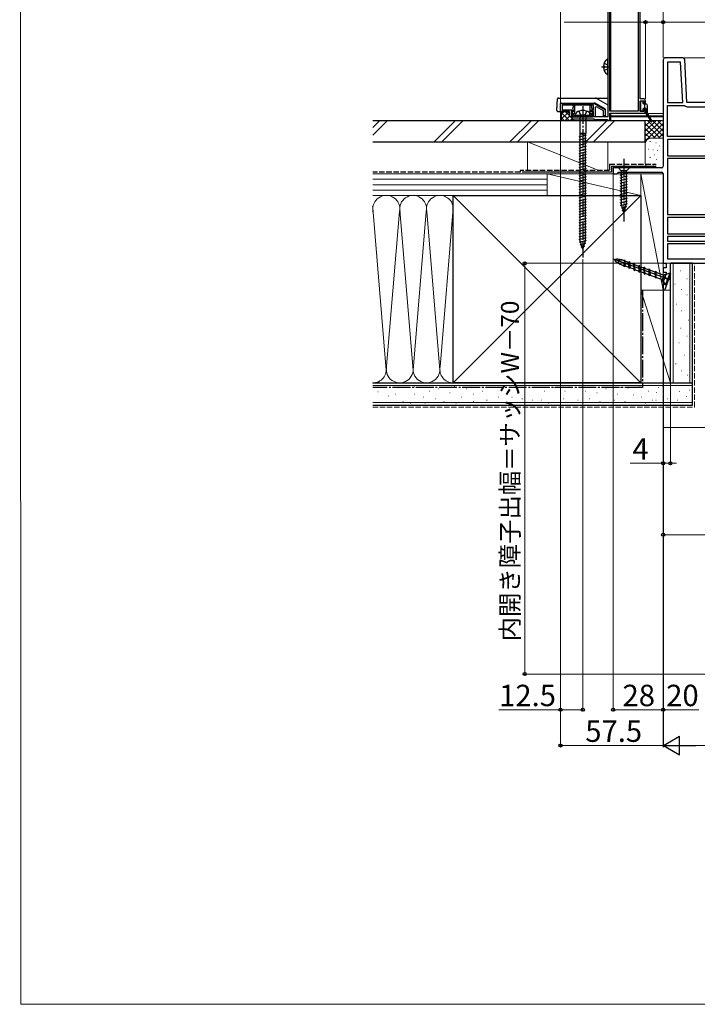
# Model space of a CAD drawing. Extents: x 0 to 1400, y 0 to 2088.
# Drawn here: x 0 to 379, y 0 to 551 of the extents above; entities that cross this region are included whole.
import ezdxf

# ---------------------------------------------------------------- set-up
doc = ezdxf.new("R2010")
doc.units = 0
doc.linetypes.add('YCENTER_1', pattern=[13, 10, -1, 1, -1])
doc.linetypes.add('YHIDDEN_1', pattern=[4, 3, -1])
for name, color, linetype, lineweight in [('YKK_11', 7, 'CONTINUOUS', 30), ('YKK_12', 2, 'CONTINUOUS', 13), ('YKK_13', 4, 'CONTINUOUS', 30), ('YKK_D', 6, 'CONTINUOUS', 13), ('YKK_ZWAK', 7, 'CONTINUOUS', 30), ('YSS_K', 3, 'CONTINUOUS', 13), ('YSS_KE', 3, 'CONTINUOUS', 30)]:
    doc.layers.add(name, color=color, linetype=linetype, lineweight=lineweight)
doc.styles.add('text-b', font='txt')

msp = doc.modelspace()

# ---------------------------------------------------------------- linework, layer by layer
at = {"layer": 'YKK_11', "linetype": 'ByBlock', "lineweight": -2, "ltscale": 0.5}
for p, q in [((329.26, 602), (329.26, 497)), ((330.46, 500.2), (330.46, 586.8)), ((346.26, 586.8), (346.26, 500.2)), ((347.36, 507), (347.36, 586.8)), ((371.31, 530), (361.26, 530)), ((360.26, 529), (360.26, 469.4)), ((369.99, 527.6), (362.66, 527.6)), ((362.66, 527.6), (362.66, 505)), ((371.17, 505), (369.99, 527.6)), ((373.57, 505), (372.31, 529.05)), ((302.76, 504.5), (321.7, 504.5)), ((302.76, 500), (302.76, 504.5)), ((321.26, 503.5), (303.76, 503.5)), ((303.76, 503.5), (303.76, 501)), ((309.99, 503.3), (309.47, 501.38)), ((310.76, 503.3), (309.99, 503.3)), ((310.76, 498.95), (310.76, 503.3)), ((320.04, 503.3), (319.26, 503.3)), ((319.26, 503.3), (319.26, 498.95)), ((320.55, 501.38), (320.04, 503.3)), ((321.26, 501), (321.26, 503.5)), ((321.7, 504.5), (327.76, 501)), ((322.83, 502.69), (322.26, 502.37)), ((322.26, 502.37), (322.26, 497)), ((326.76, 500.42), (322.83, 502.69)), ((349.36, 507), (347.36, 507)), ((347.36, 500), (347.36, 506)), ((347.36, 506), (349.36, 506)), ((349.36, 506), (349.36, 505)), ((349.36, 505), (349.86, 504.5)), ((349.86, 504.5), (350.36, 505)), ((350.36, 505), (350.36, 506)), ((362.66, 505), (371.17, 505)), ((362.66, 486), (362.66, 503.4)), ((362.66, 503.4), (371.95, 503.4)), ((371.95, 503.4), (372.27, 503.28)), ((426.26, 505), (373.57, 505)), ((374.14, 502.6), (395.46, 502.6)), ((307.76, 500), (302.76, 500)), ((303.76, 501), (309.76, 501)), ((307.76, 497), (307.76, 500)), ((308.76, 497), (307.76, 497)), ((309.76, 500), (308.76, 500)), ((308.76, 500), (308.76, 497)), ((309.96, 499.75), (309.26, 499.75)), ((309.26, 499.75), (309.26, 497)), ((329.26, 497), (309.26, 497)), ((309.26, 497), (309.26, 495)), ((309.26, 497), (320.76, 497)), ((309.47, 501.38), (309.71, 501)), ((309.71, 501), (309.96, 500.71)), ((309.76, 501), (309.76, 500)), ((309.96, 500.71), (309.96, 499.75)), ((310.06, 497.8), (310.06, 498.95)), ((310.06, 498.95), (310.76, 498.95)), ((319.96, 497.8), (310.06, 497.8)), ((319.26, 498.95), (319.96, 498.95)), ((319.96, 498.95), (319.96, 497.8)), ((320.06, 500.71), (320.31, 501)), ((320.06, 499.75), (320.06, 500.71)), ((320.76, 499.75), (320.06, 499.75)), ((320.26, 500), (320.26, 501)), ((320.26, 501), (321.26, 501)), ((321.26, 500), (320.26, 500)), ((320.31, 501), (320.55, 501.38)), ((320.76, 497), (320.76, 499.75)), ((321.26, 497), (321.26, 500)), ((322.26, 497), (321.26, 497)), ((326.76, 497.5), (326.76, 500.42)), ((327.76, 497.5), (326.76, 497.5)), ((327.76, 501), (327.76, 497.5)), ((346.26, 500.2), (330.46, 500.2)), ((330.46, 495), (330.46, 499)), ((330.46, 499), (349.36, 499)), ((349.36, 500), (347.36, 500)), ((349.86, 501.5), (349.36, 501)), ((349.36, 501), (349.36, 500)), ((350.36, 501), (349.86, 501.5)), ((350.36, 500), (350.36, 501)), ((309.26, 495), (309.96, 495)), ((309.96, 495), (309.96, 495.8)), ((309.96, 495.8), (321.56, 495.8)), ((321.56, 495.8), (321.56, 495)), ((321.56, 495), (321.96, 495)), ((321.96, 495), (322.26, 495.3)), ((322.26, 495.3), (322.56, 495.6)), ((322.56, 495.6), (328.96, 495.6)), ((328.96, 495.6), (329.26, 495.3)), ((329.26, 495.3), (329.56, 495)), ((329.56, 495), (330.46, 495)), ((395.46, 486), (362.66, 486)), ((408.47, 484.4), (362.66, 484.4)), ((362.66, 484.4), (362.66, 475.2)), ((362.66, 475.2), (410.82, 475.2)), ((411.86, 473.6), (362.66, 473.6)), ((362.66, 473.6), (362.66, 442.3)), ((359.26, 468.4), (332.26, 468.4)), ((332.26, 468.4), (332.26, 465)), ((332.26, 465), (334.16, 465)), ((334.16, 465), (334.66, 465.5)), ((334.66, 465.5), (335.16, 466)), ((335.16, 466), (359.26, 466)), ((360.26, 465), (360.26, 415)), ((362.66, 442.3), (411.86, 442.3)), ((411.86, 440.7), (362.66, 440.7)), ((362.66, 440.7), (362.66, 431.5)), ((362.66, 431.5), (406.57, 431.5)), ((405.86, 429.9), (362.66, 429.9)), ((362.66, 429.9), (362.66, 427.4)), ((362.66, 427.4), (405.86, 427.4)), ((405.86, 425.8), (362.66, 425.8)), ((362.66, 425.8), (362.66, 417.4)), ((360.26, 415), (361.86, 415)), ((361.86, 415), (361.86, 412.4)), ((362.66, 417.4), (405.86, 417.4)), ((364.26, 408.65), (364.26, 415)), ((364.26, 415), (414.32, 415)), ((361.86, 412.4), (360.26, 412.4)), ((360.26, 412.4), (360.26, 410)), ((360.26, 410), (361.86, 410)), ((361.86, 409.08), (360.26, 404.68)), ((361.09, 399.94), (364.26, 408.65)), ((361.86, 410), (361.86, 409.08)), ((360.26, 404.68), (360.26, 400.09)), ((360.26, 400.09), (361.09, 399.94))]:
    msp.add_line(p, q, dxfattribs=at)
for centre, radius, start, end in [((361.26, 529), 1, 90, 180), ((371.31, 529), 1, 3, 90), ((349.36, 506), 1, 0, 90), ((374.14, 505.5), 2.9, 229.8808, 270), ((349.36, 500), 1, 270, 360), ((359.26, 469.4), 1, 270, 360), ((359.26, 465), 1, 0, 90)]:
    msp.add_arc(centre, radius, start, end, dxfattribs=at)
at = {"layer": 'YKK_12'}
for p, q in [((330.96, 586.5), (330.96, 500.2)), ((371.31, 530), (698.83, 530)), ((371.31, 530), (698.83, 530)), ((330.96, 499), (330.96, 495)), ((360.26, 498.8), (330.96, 498.8)), ((360.26, 497.5), (330.96, 497.5)), ((360.26, 497), (330.96, 497)), ((330.96, 495), (360.26, 495))]:
    msp.add_line(p, q, dxfattribs=at)
at = {"layer": 'YKK_13', "linetype": 'YCENTER_1'}
for p, q in [((325.76, 525), (330.31, 525)), ((315.26, 503.05), (315.26, 418.28)), ((338.26, 473.4), (338.26, 438.4))]:
    msp.add_line(p, q, dxfattribs=at)
at = {"layer": 'YKK_13'}
for p, q in [((326.78, 525.42), (327.66, 525.42)), ((326.78, 524.57), (327.66, 524.57)), ((327.66, 524.57), (327.66, 525.42)), ((329.26, 521.02), (329.26, 528.97)), ((301.63, 507.5), (329.26, 507.5)), ((322.68, 507.43), (329.19, 503.68)), ((300.79, 500.52), (301.13, 507.02)), ((302.56, 504.2), (302.56, 500)), ((303.06, 504.7), (321.68, 504.7)), ((309.26, 504.5), (320.27, 504.5)), ((320.27, 504.5), (320.27, 504.7)), ((327.71, 501.29), (321.93, 504.63)), ((347.61, 505.4), (347.61, 500.6)), ((348.81, 505.7), (347.91, 505.7)), ((349.11, 504.5), (349.11, 505.4)), ((349.41, 504.2), (350.51, 504.2)), ((349.41, 501.8), (350.41, 501.8)), ((349.87, 501.8), (349.91, 501.84)), ((349.91, 501.8), (349.91, 504.2)), ((351.51, 498.88), (351.51, 503.2)), ((301.29, 500), (307.76, 500)), ((311.26, 497.8), (311.35, 498.7)), ((319.26, 497.8), (311.26, 497.8)), ((314.14, 498.17), (313.01, 500.11)), ((313.59, 497.3), (313.59, 487.75)), ((315.26, 497.67), (314.14, 498.17)), ((316.39, 498.17), (315.26, 497.67)), ((317.51, 500.11), (316.39, 498.17)), ((316.94, 497.3), (316.94, 487.75)), ((319.26, 497.8), (319.18, 498.7)), ((327.96, 497), (327.96, 500.86)), ((347.91, 500.3), (348.81, 500.3)), ((349.11, 500.6), (349.11, 501.5)), ((350.71, 498.59), (350.71, 501.5)), ((350.76, 498.42), (353.45, 494.31)), ((351.55, 498.73), (353.88, 494.57)), ((313.16, 485.75), (317.36, 486.88)), ((313.16, 484.2), (317.36, 485.32)), ((313.59, 487.75), (313.76, 487.53)), ((316.94, 487.75), (313.59, 487.75)), ((313.76, 427.6), (313.76, 487.53)), ((313.76, 487.53), (316.76, 487.53)), ((316.94, 487.75), (316.76, 487.53)), ((316.76, 427.6), (316.76, 487.53)), ((313.16, 482.65), (317.36, 483.77)), ((313.16, 481.09), (317.36, 482.22)), ((313.16, 479.54), (317.36, 480.67)), ((313.16, 477.99), (317.36, 479.11)), ((313.16, 476.43), (317.36, 477.56)), ((313.16, 474.88), (317.36, 476.01)), ((313.16, 473.33), (317.36, 474.45)), ((313.16, 471.78), (317.36, 472.9)), ((313.16, 470.22), (317.36, 471.35)), ((313.16, 468.67), (317.36, 469.79)), ((313.16, 467.12), (317.36, 468.24)), ((313.16, 465.56), (317.36, 466.69)), ((313.16, 464.01), (317.36, 465.14)), ((313.16, 462.46), (317.36, 463.58)), ((341.36, 468.4), (335.16, 468.4)), ((335.16, 468.4), (336.71, 466.85)), ((336.16, 464.42), (340.36, 465.55)), ((336.16, 462.87), (340.36, 463.99)), ((336.71, 466.85), (336.71, 448.31)), ((339.81, 466.85), (336.71, 466.85)), ((341.36, 468.4), (339.81, 466.85)), ((339.81, 448.31), (339.81, 466.85)), ((313.16, 460.9), (317.36, 462.03)), ((313.16, 459.35), (317.36, 460.48)), ((313.16, 457.8), (317.36, 458.92)), ((336.16, 461.32), (340.36, 462.44)), ((336.16, 459.76), (340.36, 460.89)), ((336.16, 458.21), (340.36, 459.34)), ((336.16, 456.66), (340.36, 457.78)), ((313.16, 456.25), (317.36, 457.37)), ((313.16, 454.69), (317.36, 455.82)), ((313.16, 453.14), (317.36, 454.27)), ((313.16, 451.59), (317.36, 452.71)), ((336.16, 455.1), (340.36, 456.23)), ((336.16, 453.55), (340.36, 454.68)), ((336.16, 452), (340.36, 453.12)), ((313.16, 450.03), (317.36, 451.16)), ((313.16, 448.48), (317.36, 449.61)), ((313.16, 446.93), (317.36, 448.05)), ((336.16, 450.45), (340.36, 451.57)), ((336.16, 448.89), (340.36, 450.02)), ((336.42, 447.41), (340.36, 448.47)), ((338.26, 443.4), (336.71, 448.31)), ((336.87, 445.98), (339.91, 446.79)), ((338.26, 443.4), (339.81, 448.31)), ((313.16, 445.38), (317.36, 446.5)), ((313.16, 443.82), (317.36, 444.95)), ((313.16, 442.27), (317.36, 443.4)), ((313.16, 440.72), (317.36, 441.84)), ((337.33, 444.55), (339.37, 445.1)), ((313.16, 439.16), (317.36, 440.29)), ((313.16, 437.61), (317.36, 438.74)), ((313.16, 436.06), (317.36, 437.18)), ((313.16, 434.51), (317.36, 435.63)), ((313.16, 432.95), (317.36, 434.08)), ((313.16, 431.4), (317.36, 432.52)), ((313.16, 429.85), (317.36, 430.97)), ((313.16, 428.29), (317.36, 429.42)), ((313.42, 426.81), (317.36, 427.87)), ((315.26, 422.8), (313.76, 427.6)), ((313.87, 425.38), (316.91, 426.19)), ((315.26, 422.8), (316.76, 427.6)), ((314.33, 423.95), (316.37, 424.5))]:
    msp.add_line(p, q, dxfattribs=at)
at = {"layer": 'YKK_13', "linetype": 'YHIDDEN_1'}
for p, q in [((327.19, 527.07), (329.05, 526.14)), ((327.19, 522.92), (329.05, 523.85)), ((329.05, 526.14), (329.26, 525.75)), ((329.05, 523.85), (329.26, 524.25))]:
    msp.add_line(p, q, dxfattribs=at)
at = {"layer": 'YKK_13', "linetype": 'ByBlock', "lineweight": -2}
for p, q in [((364.16, 405.65), (332.39, 417.21)), ((337.47, 413.98), (338.44, 413.63)), ((338.36, 416.42), (338.52, 416.36)), ((338.39, 413), (338.56, 416.99)), ((338.56, 416.99), (338.92, 413.45)), ((338.6, 416.33), (340.85, 415.52)), ((340.85, 415.52), (341.38, 415.96)), ((341.21, 411.98), (340.85, 415.52)), ((341.21, 411.98), (341.38, 415.96)), ((341.38, 415.96), (341.74, 412.42)), ((341.42, 415.31), (343.67, 414.49)), ((344.2, 414.93), (343.67, 414.49)), ((343.67, 414.49), (344.03, 410.95)), ((344.03, 410.95), (344.2, 414.93)), ((344.56, 411.4), (344.2, 414.93)), ((344.24, 414.28), (346.49, 413.46)), ((347.02, 413.91), (346.49, 413.46)), ((346.85, 409.93), (347.02, 413.91)), ((347.38, 410.37), (347.02, 413.91)), ((338.92, 413.45), (338.39, 413)), ((341.17, 412.63), (338.92, 413.45)), ((341.74, 412.42), (341.21, 411.98)), ((343.99, 411.6), (341.74, 412.42)), ((344.03, 410.95), (344.56, 411.4)), ((344.56, 411.4), (346.81, 410.58)), ((346.49, 413.46), (346.85, 409.93)), ((346.85, 409.93), (347.38, 410.37)), ((347.06, 413.26), (349.31, 412.44)), ((347.38, 410.37), (349.63, 409.55)), ((349.84, 412.88), (349.31, 412.44)), ((349.31, 412.44), (349.67, 408.9)), ((349.84, 412.88), (349.67, 408.9)), ((349.67, 408.9), (350.2, 409.35)), ((350.2, 409.35), (349.84, 412.88)), ((349.88, 412.23), (352.13, 411.41)), ((352.45, 408.53), (350.2, 409.35)), ((351.4, 408.91), (359.74, 405.87)), ((351.49, 411.64), (360.27, 408.45)), ((352.13, 411.41), (352.66, 411.86)), ((352.13, 411.41), (352.49, 407.87)), ((352.49, 407.87), (352.66, 411.86)), ((353.02, 408.32), (352.49, 407.87)), ((352.66, 411.86), (353.02, 408.32)), ((355.7, 410.11), (356.23, 410.56)), ((356.06, 406.57), (355.7, 410.11)), ((356.23, 410.56), (356.06, 406.57)), ((360.63, 408.32), (359.67, 405.69)), ((360.03, 408.53), (363.92, 409.46)), ((360.27, 408.45), (360.56, 408.13)), ((363.92, 409.46), (360.63, 408.32)), ((363.92, 409.46), (361.52, 402.88)), ((362.09, 402.68), (364.48, 409.26)), ((364.48, 409.26), (363.92, 409.46)), ((361.52, 402.88), (359.15, 406.09)), ((359.67, 405.69), (361.52, 402.88)), ((360.28, 407.35), (362.72, 406.17)), ((362.72, 406.17), (360.36, 407.56)), ((361.52, 402.88), (362.09, 402.68))]:
    msp.add_line(p, q, dxfattribs=at)
at = {"layer": 'YKK_13'}
for centre, radius, start, end in [((332.06, 525), 5.3, 127.7141, 175.4006), ((332.06, 525), 5.3, 184.5994, 232.2859), ((328.99, 528.97), 0.274, 0, 127.7141), ((328.99, 521.02), 0.274, 232.2859, 0), ((301.63, 507), 0.5, 90.0034, 177.0034), ((322.43, 507), 0.5, 60.0034, 90.0034), ((303.06, 504.2), 0.5, 90.0034, 180.0034), ((321.68, 504.2), 0.5, 60.0034, 90.0034), ((328.94, 503.24), 0.5, 49.0781, 60.0034), ((347.91, 505.4), 0.3, 90, 180), ((348.81, 505.4), 0.3, 0, 90), ((349.41, 504.5), 0.3, 180, 270), ((349.41, 501.5), 0.3, 90, 180), ((350.41, 501.5), 0.3, 0, 90), ((350.51, 503.2), 1, 0, 90), ((301.29, 500.5), 0.5, 177.0034, 270.0034), ((312.49, 498.53), 1.16, 132.1589, 171.4716), ((315.26, 494.55), 6, 53.7246, 126.2754), ((313.09, 497.3), 0.5, 0, 90), ((317.44, 497.3), 0.5, 90, 180), ((318.04, 498.53), 1.16, 8.5284, 47.8411), ((327.46, 500.86), 0.5, 0.0034, 60.0034), ((347.91, 500.6), 0.3, 180, 270), ((348.81, 500.6), 0.3, 270, 0), ((351.01, 498.59), 0.3, 180, 213.2094), ((351.81, 498.88), 0.3, 180, 209.2543), ((353.66, 494.45), 0.25, 213.2094, 28.5241)]:
    msp.add_arc(centre, radius, start, end, dxfattribs=at)
at = {"layer": 'YKK_13', "linetype": 'ByBlock', "lineweight": -2}
for major_axis, ratio in [((-4.7, 1.71), 0.26), ((-2.82, 1.03), 0.433333)]:
    msp.add_ellipse((337.91, 415.2), major_axis=major_axis, ratio=ratio, start_param=4.712389, end_param=7.853982, dxfattribs=at)
at = {"layer": 'YKK_D'}
for p, q in [((302.76, 505), (302.77, 690.75)), ((360.26, 530), (360.26, 571)), ((304.84, 550.01), (350.36, 550.01)), ((350.36, 507), (350.36, 551.01)), ((360.26, 550.01), (350.36, 550.01)), ((360.26, 530), (360.26, 551.01)), ((360.26, 530), (360.26, 551)), ((360.26, 550), (1040.34, 550)), ((302.76, 499.46), (302.76, 143.96)), ((302.76, 499.46), (302.76, 163.96)), ((332.26, 465.66), (332.26, 163.96)), ((363.76, 414.96), (281.76, 414.96)), ((282.76, 414.96), (282.76, 184.96)), ((315.26, 417.28), (315.26, 163.96)), ((364.26, 410.58), (364.26, 302)), ((360.26, 400.5), (360.26, 302)), ((360.26, 399.5), (360.26, 143.96)), ((360.26, 399.5), (360.26, 262)), ((360.26, 398.96), (360.26, 163.96)), ((360.34, 399.5), (360.34, 143.96)), ((360.26, 391.96), (360.26, 163.96)), ((360.26, 303), (341.7, 303)), ((364.26, 303), (360.26, 303)), ((364.26, 303), (367.76, 303)), ((360.26, 263), (474.76, 263)), ((386.76, 184.96), (281.76, 184.96)), ((302.76, 164.96), (268.26, 164.96)), ((315.26, 164.96), (302.76, 164.96)), ((360.26, 164.96), (332.26, 164.96)), ((360.26, 164.96), (380.26, 164.96)), ((302.76, 144.96), (360.26, 144.96)), ((1029.84, 144.96), (370.84, 144.96))]:
    msp.add_line(p, q, dxfattribs=at)
at = {"layer": 'YKK_D', "lineweight": -2}
for p, q in [((360.34, 144.96), (369.43, 150.21)), ((369.43, 139.71), (369.43, 150.21)), ((360.34, 144.96), (369.43, 139.71)), ((360.34, 144.96), (378.53, 144.96))]:
    msp.add_line(p, q, dxfattribs=at)
at = {"layer": 'YKK_D', "linetype": 'ByBlock', "lineweight": -2}
for centre in [(350.36, 550.01), (360.26, 550.01), (360.26, 550), (282.76, 414.96), (360.26, 303), (364.26, 303), (360.26, 263), (282.76, 184.96), (302.76, 164.96), (315.26, 164.96), (332.26, 164.96), (360.26, 164.96), (302.76, 144.96)]:
    msp.add_circle(centre, 0.875, dxfattribs=at)
at = {"layer": 'YKK_ZWAK', "lineweight": 20}
for p, q in [((0, 2040), (0.66, 0)), ((0.66, 0), (1400, 0))]:
    msp.add_line(p, q, dxfattribs=at)
at = {"layer": 'YSS_K'}
for p, q in [((303.26, 500), (303.41, 499.85)), ((303.26, 500), (303.41, 499.85)), ((303.26, 500), (303.41, 499.85)), ((303.41, 498.63), (304.78, 500)), ((303.41, 498.63), (304.78, 500)), ((303.41, 498.63), (304.78, 500)), ((303.41, 495.81), (307.58, 499.97)), ((303.41, 495.15), (303.41, 499.85)), ((303.41, 495.15), (303.41, 499.85)), ((303.41, 495.15), (303.41, 499.85)), ((303.41, 495.81), (307.39, 499.78)), ((303.41, 495.81), (307.39, 499.78)), ((307.61, 495), (303.41, 499.19)), ((307.61, 495), (303.41, 499.19)), ((307.61, 495), (303.41, 499.19)), ((304.78, 495), (303.41, 496.36)), ((304.78, 495), (303.41, 496.36)), ((304.78, 495), (303.41, 496.36)), ((307.76, 497.67), (305.44, 500)), ((307.76, 497.67), (305.44, 500)), ((307.76, 497.67), (305.44, 500)), ((305.44, 495), (307.76, 497.33)), ((305.44, 495), (307.76, 497.33)), ((305.44, 495), (307.76, 497.33)), ((309.26, 496.17), (308.44, 497)), ((197.61, 486.73), (205.87, 495)), ((197.61, 490.97), (201.63, 495)), ((197.61, 486.73), (205.87, 495)), ((197.61, 490.97), (201.63, 495)), ((232.06, 483), (244.06, 495)), ((232.06, 483), (244.06, 495)), ((236.3, 483), (248.3, 495)), ((236.3, 483), (248.3, 495)), ((274.48, 483), (286.48, 495)), ((274.48, 483), (286.48, 495)), ((278.73, 483), (290.73, 495)), ((278.73, 483), (290.73, 495)), ((360.26, 495), (289.26, 495)), ((360.26, 495), (289.26, 495)), ((360.26, 495), (289.26, 495)), ((303.26, 495), (303.41, 495.15)), ((303.26, 495), (303.41, 495.15)), ((303.26, 495), (303.41, 495.15)), ((308.26, 495), (309.26, 496)), ((316.91, 483), (328.91, 495)), ((316.91, 483), (328.91, 495)), ((321.15, 483), (333.15, 495)), ((321.15, 483), (333.15, 495)), ((350.26, 495), (360.26, 495)), ((350.26, 482), (350.26, 495)), ((359.12, 495), (350.26, 486.14)), ((356.29, 495), (350.26, 488.97)), ((353.46, 495), (350.26, 491.8)), ((350.64, 495), (350.26, 494.63)), ((350.26, 495), (360.26, 495)), ((350.26, 482), (350.26, 495)), ((359.12, 495), (350.26, 486.14)), ((356.29, 495), (350.26, 488.97)), ((353.46, 495), (350.26, 491.8)), ((350.64, 495), (350.26, 494.63)), ((360.26, 493.31), (350.26, 483.31)), ((358.58, 485), (350.26, 493.31)), ((360.26, 493.31), (350.26, 483.31)), ((358.58, 485), (350.26, 493.31)), ((360.26, 486.14), (351.41, 495)), ((360.26, 486.14), (351.41, 495)), ((360.26, 488.97), (354.23, 495)), ((360.26, 488.97), (354.23, 495)), ((360.26, 491.8), (357.06, 495)), ((360.26, 491.8), (357.06, 495)), ((360.26, 494.63), (359.89, 495)), ((360.26, 494.63), (359.89, 495)), ((355.75, 485), (350.26, 490.49)), ((355.75, 485), (350.26, 490.49)), ((352.94, 484.98), (350.26, 487.66)), ((352.94, 484.98), (350.26, 487.66)), ((360.26, 490.49), (354.78, 485)), ((360.26, 490.49), (354.78, 485)), ((360.26, 487.66), (357.59, 484.98)), ((360.26, 487.66), (357.59, 484.98)), ((324.26, 467), (284.26, 483)), ((284.26, 483), (284.26, 467)), ((329.26, 483), (284.26, 483)), ((324.26, 467), (284.26, 483)), ((284.26, 483), (284.26, 467)), ((329.26, 483), (284.26, 483)), ((329.26, 483), (329.26, 467)), ((329.26, 483), (329.26, 467)), ((351.06, 484.03), (350.26, 484.83)), ((351.06, 484.03), (350.26, 484.83)), ((350.26, 470.9), (350.26, 482)), ((350.26, 470.9), (350.26, 482)), ((353.07, 483.17), (352.87, 483.17)), ((353.07, 483.17), (352.87, 483.17)), ((353.26, 485), (360.26, 485)), ((353.26, 485), (360.26, 485)), ((356.41, 482.5), (356.21, 482.5)), ((356.41, 482.5), (356.21, 482.5)), ((358.26, 480.67), (358.06, 480.67)), ((358.26, 480.67), (358.06, 480.67)), ((352.07, 478.83), (351.87, 478.83)), ((352.07, 478.83), (351.87, 478.83)), ((354.74, 478.5), (354.54, 478.5)), ((354.74, 478.5), (354.54, 478.5)), ((355.34, 475.71), (355.14, 475.71)), ((355.34, 475.71), (355.14, 475.71)), ((357.07, 478.16), (356.87, 478.16)), ((357.07, 478.16), (356.87, 478.16)), ((352.07, 470.32), (351.87, 470.32)), ((352.07, 470.32), (351.87, 470.32)), ((353.07, 474.16), (352.87, 474.16)), ((353.07, 474.16), (352.87, 474.16)), ((355.07, 469.49), (354.87, 469.49)), ((355.07, 469.49), (354.87, 469.49)), ((356.74, 473.16), (356.54, 473.16)), ((356.74, 473.16), (356.54, 473.16)), ((197.61, 465), (295.26, 465)), ((197.61, 465), (295.26, 465)), ((284.26, 465), (329.26, 465)), ((284.26, 465), (329.26, 465)), ((360.26, 465), (289.26, 465)), ((360.26, 465), (289.26, 465)), ((360.26, 465), (289.26, 465)), ((295.26, 453), (295.26, 465)), ((295.26, 453), (295.26, 465)), ((295.26, 465), (347.76, 465)), ((295.26, 465), (347.76, 453)), ((295.26, 453), (295.26, 465)), ((295.26, 453), (295.26, 465)), ((295.26, 465), (347.76, 465)), ((295.26, 465), (347.76, 453)), ((347.76, 465), (347.76, 453)), ((347.76, 400), (347.76, 465)), ((347.76, 465), (360.26, 465)), ((360.26, 400), (347.76, 465)), ((347.76, 465), (347.76, 453)), ((347.76, 400), (347.76, 465)), ((347.76, 465), (360.26, 465)), ((360.26, 400), (347.76, 465)), ((359.96, 468.4), (353.26, 468.4)), ((359.96, 468.4), (353.26, 468.4)), ((360.26, 465), (360.26, 400)), ((360.26, 465), (360.26, 400)), ((197.61, 462), (295.26, 462)), ((197.61, 462), (295.26, 462)), ((197.61, 459), (295.26, 459)), ((197.61, 459), (295.26, 459)), ((197.61, 456), (295.26, 456)), ((197.61, 456), (295.26, 456)), ((295.26, 453), (197.61, 453)), ((242.76, 453), (197.61, 453)), ((295.26, 453), (197.61, 453)), ((242.76, 453), (197.61, 453)), ((347.76, 348), (242.76, 453)), ((347.76, 453), (242.76, 348)), ((347.76, 348), (242.76, 453)), ((347.76, 453), (242.76, 348)), ((347.76, 453), (295.26, 453)), ((347.76, 453), (295.26, 453)), ((205.26, 355.12), (197.76, 445.89)), ((205.26, 355.12), (197.76, 445.89)), ((212.6, 443.93), (205.26, 355.12)), ((212.6, 443.93), (205.26, 355.12)), ((212.87, 444.55), (220.26, 355.12)), ((212.87, 444.55), (220.26, 355.12)), ((220.26, 355.12), (227.61, 443.97)), ((220.26, 355.12), (227.61, 443.97)), ((227.92, 443.97), (235.26, 355.12)), ((227.92, 443.97), (235.26, 355.12)), ((242.76, 445.81), (235.42, 357.03)), ((242.76, 445.81), (235.42, 357.03)), ((365.76, 415), (365.76, 348)), ((365.76, 415), (365.76, 348)), ((375.26, 415), (375.26, 348)), ((375.26, 415), (375.26, 348)), ((369.73, 410.78), (369.93, 410.78)), ((369.73, 410.78), (369.93, 410.78)), ((366.75, 403.32), (366.95, 403.32)), ((366.75, 403.32), (366.95, 403.32)), ((373.46, 406.31), (373.66, 406.31)), ((373.46, 406.31), (373.66, 406.31)), ((360.26, 400), (347.76, 400)), ((347.76, 400), (364.26, 400)), ((347.76, 348), (347.76, 400)), ((347.76, 400), (364.26, 348)), ((360.26, 400), (347.76, 400)), ((347.76, 400), (364.26, 400)), ((347.76, 348), (347.76, 400)), ((347.76, 400), (364.26, 348)), ((364.26, 348), (364.26, 400)), ((364.26, 348), (364.26, 400)), ((370.48, 400.34), (370.68, 400.34)), ((370.48, 400.34), (370.68, 400.34)), ((373.46, 397.35), (373.66, 397.35)), ((373.46, 397.35), (373.66, 397.35)), ((367.49, 392.13), (367.69, 392.13)), ((367.49, 392.13), (367.69, 392.13)), ((370.48, 388.4), (370.68, 388.4)), ((370.48, 388.4), (370.68, 388.4)), ((374.21, 383.18), (374.41, 383.18)), ((374.21, 383.18), (374.41, 383.18)), ((369.73, 378.7), (369.93, 378.7)), ((369.73, 378.7), (369.93, 378.7)), ((368.99, 370.5), (369.19, 370.5)), ((368.99, 370.5), (369.19, 370.5)), ((373.46, 374.23), (373.66, 374.23)), ((373.46, 374.23), (373.66, 374.23)), ((367.24, 358.76), (367.44, 358.76)), ((367.24, 358.76), (367.44, 358.76)), ((372.05, 363.57), (372.25, 363.57)), ((372.05, 363.57), (372.25, 363.57)), ((370.45, 354.76), (370.65, 354.76)), ((370.45, 354.76), (370.65, 354.76)), ((242.76, 348), (197.61, 348)), ((242.76, 348), (197.61, 348)), ((347.76, 348), (364.26, 348)), ((347.76, 348), (364.26, 348)), ((373.65, 352.36), (373.85, 352.36)), ((373.65, 352.36), (373.85, 352.36)), ((197.61, 346.5), (376.76, 346.5)), ((197.61, 346.5), (376.76, 346.5)), ((200.73, 342.92), (200.53, 342.92)), ((200.73, 342.92), (200.53, 342.92)), ((221.25, 346.26), (221.05, 346.26)), ((221.25, 346.26), (221.05, 346.26)), ((229.49, 343.29), (229.29, 343.29)), ((229.49, 343.29), (229.29, 343.29)), ((234.44, 344.61), (234.24, 344.61)), ((234.44, 344.61), (234.24, 344.61)), ((241.03, 342.46), (240.83, 342.46)), ((241.03, 342.46), (240.83, 342.46)), ((243.5, 346.26), (243.3, 346.26)), ((243.5, 346.26), (243.3, 346.26)), ((250.1, 344.61), (249.9, 344.61)), ((250.1, 344.61), (249.9, 344.61)), ((259.16, 343.29), (258.96, 343.29)), ((259.16, 343.29), (258.96, 343.29)), ((266.58, 345.43), (266.38, 345.43)), ((266.58, 345.43), (266.38, 345.43)), ((275.65, 345.43), (275.45, 345.43)), ((275.65, 345.43), (275.45, 345.43)), ((283.06, 343.29), (282.86, 343.29)), ((283.06, 343.29), (282.86, 343.29)), ((288.83, 345.43), (288.63, 345.43)), ((288.83, 345.43), (288.63, 345.43)), ((293.78, 343.29), (293.58, 343.29)), ((293.78, 343.29), (293.58, 343.29)), ((299.55, 345.43), (299.35, 345.43)), ((299.55, 345.43), (299.35, 345.43)), ((305.32, 343.29), (305.12, 343.29)), ((305.32, 343.29), (305.12, 343.29)), ((311.84, 345.43), (311.64, 345.43)), ((311.84, 345.43), (311.64, 345.43)), ((316.78, 343.29), (316.58, 343.29)), ((316.78, 343.29), (316.58, 343.29)), ((323.38, 342.46), (323.18, 342.46)), ((323.38, 342.46), (323.18, 342.46)), ((328.32, 344.61), (328.12, 344.61)), ((328.32, 344.61), (328.12, 344.61)), ((336.56, 345.43), (336.36, 345.43)), ((336.56, 345.43), (336.36, 345.43)), ((340.66, 345), (340.46, 345)), ((340.66, 345), (340.46, 345)), ((347.28, 345.78), (347.08, 345.78)), ((347.28, 345.78), (347.08, 345.78)), ((352.22, 343.29), (352.02, 343.29)), ((352.22, 343.29), (352.02, 343.29)), ((356.57, 342.55), (356.37, 342.55)), ((356.57, 342.55), (356.37, 342.55)), ((357.79, 345.34), (357.59, 345.34)), ((357.79, 345.34), (357.59, 345.34)), ((360.08, 346.17), (359.88, 346.17)), ((360.08, 346.17), (359.88, 346.17)), ((364.39, 342.37), (364.19, 342.37)), ((364.39, 342.37), (364.19, 342.37)), ((369.41, 343.19), (369.21, 343.19)), ((369.41, 343.19), (369.21, 343.19)), ((375.15, 344.01), (374.95, 344.01)), ((375.15, 344.01), (374.95, 344.01)), ((197.61, 337), (376.76, 337)), ((197.61, 337), (376.76, 337)), ((206.42, 340.81), (206.22, 340.81)), ((206.42, 340.81), (206.22, 340.81)), ((210.54, 341.64), (210.34, 341.64)), ((210.54, 341.64), (210.34, 341.64)), ((214.66, 337.52), (214.46, 337.52)), ((214.66, 337.52), (214.46, 337.52)), ((218.78, 336.69), (218.58, 336.69)), ((218.78, 336.69), (218.58, 336.69)), ((221.25, 341.64), (221.05, 341.64)), ((221.25, 341.64), (221.05, 341.64)), ((226.2, 339.99), (226, 339.99)), ((226.2, 339.99), (226, 339.99)), ((227.02, 336.69), (226.82, 336.69)), ((227.02, 336.69), (226.82, 336.69)), ((232.79, 339.16), (232.59, 339.16)), ((232.79, 339.16), (232.59, 339.16)), ((237.73, 337.52), (237.53, 337.52)), ((237.73, 337.52), (237.53, 337.52)), ((244.33, 336.69), (244.13, 336.69)), ((244.33, 336.69), (244.13, 336.69)), ((247.62, 339.99), (247.42, 339.99)), ((247.62, 339.99), (247.42, 339.99)), ((254.22, 341.64), (254.02, 341.64)), ((254.22, 341.64), (254.02, 341.64)), ((254.22, 337.52), (254.02, 337.52)), ((254.22, 337.52), (254.02, 337.52)), ((261.63, 338.34), (261.43, 338.34)), ((261.63, 338.34), (261.43, 338.34)), ((268.23, 339.99), (268.03, 339.99)), ((268.23, 339.99), (268.03, 339.99)), ((273.17, 336.69), (272.97, 336.69)), ((273.17, 336.69), (272.97, 336.69)), ((275.65, 339.99), (275.45, 339.99)), ((275.65, 339.99), (275.45, 339.99)), ((281.41, 339.16), (281.21, 339.16)), ((281.41, 339.16), (281.21, 339.16)), ((287.18, 338.34), (286.98, 338.34)), ((287.18, 338.34), (286.98, 338.34)), ((292.13, 338.34), (291.93, 338.34)), ((292.13, 338.34), (291.93, 338.34)), ((296.25, 336.69), (296.05, 336.69)), ((296.25, 336.69), (296.05, 336.69)), ((304.49, 339.16), (304.29, 339.16)), ((304.49, 339.16), (304.29, 339.16)), ((312.66, 338.34), (312.46, 338.34)), ((312.66, 338.34), (312.46, 338.34)), ((319.26, 339.16), (319.06, 339.16)), ((319.26, 339.16), (319.06, 339.16)), ((325.03, 337.52), (324.83, 337.52)), ((325.03, 337.52), (324.83, 337.52)), ((333.27, 338.34), (333.07, 338.34)), ((333.27, 338.34), (333.07, 338.34)), ((334.92, 341.64), (334.72, 341.64)), ((334.92, 341.64), (334.72, 341.64)), ((339.04, 337.52), (338.84, 337.52)), ((339.04, 337.52), (338.84, 337.52)), ((343.77, 341.38), (343.57, 341.38)), ((343.77, 341.38), (343.57, 341.38)), ((343.96, 337.1), (343.76, 337.1)), ((343.96, 337.1), (343.76, 337.1)), ((348.1, 339.99), (347.9, 339.99)), ((348.1, 339.99), (347.9, 339.99)), ((350.58, 336.69), (350.38, 336.69)), ((350.58, 336.69), (350.38, 336.69)), ((354.5, 338.24), (354.3, 338.24)), ((354.5, 338.24), (354.3, 338.24)), ((356.34, 338.34), (356.14, 338.34)), ((356.34, 338.34), (356.14, 338.34)), ((359.3, 337.1), (359.1, 337.1)), ((359.3, 337.1), (359.1, 337.1)), ((362.74, 339.07), (362.54, 339.07)), ((362.74, 339.07), (362.54, 339.07)), ((368.51, 338.24), (368.31, 338.24)), ((368.51, 338.24), (368.31, 338.24)), ((373.24, 340.46), (373.04, 340.46)), ((373.24, 340.46), (373.04, 340.46)), ((360.26, 335.5), (360.26, 323)), ((360.26, 335.5), (360.26, 323)), ((698.83, 323), (360.26, 323)), ((698.83, 323), (360.26, 323))]:
    msp.add_line(p, q, dxfattribs=at)
at = {"layer": 'YSS_K', "linetype": 'YHIDDEN_1'}
for p, q in [((377.79, 334.5), (377.79, 415)), ((377.79, 334.5), (377.79, 415)), ((197.61, 334.5), (377.79, 334.5)), ((197.61, 334.5), (377.79, 334.5))]:
    msp.add_line(p, q, dxfattribs=at)
at = {"layer": 'YSS_K'}
for centre, radius, start, end in [((353.26, 482), 3, 90, 180), ((353.26, 482), 3, 90, 180), ((352.87, 470.98), 2.61, 181.7376, 278.6512), ((352.87, 470.98), 2.61, 181.7376, 278.6512), ((205.26, 445.5), 7.5, 348.2162, 191.7833), ((205.26, 445.5), 7.5, 348.2162, 191.7833), ((220.26, 445.5), 7.5, 348.2162, 191.7833), ((220.26, 445.5), 7.5, 348.2162, 191.7833), ((235.26, 445.5), 7.5, 348.2162, 191.7833), ((235.26, 445.5), 7.5, 348.2162, 191.7833), ((190.26, 445.5), 7.5, 348.2162, 11.7838), ((190.26, 445.5), 7.5, 348.2162, 11.7838), ((197.76, 355.5), 7.5, 268.7924, 11.7835), ((197.76, 355.5), 7.5, 268.7924, 11.7835), ((212.76, 355.5), 7.5, 168.2165, 11.7835), ((212.76, 355.5), 7.5, 168.2165, 11.7835), ((227.76, 355.5), 7.5, 168.2165, 11.7835), ((227.76, 355.5), 7.5, 168.2165, 11.7835), ((242.76, 355.5), 7.5, 168.2165, 270), ((242.76, 355.5), 7.5, 168.2165, 270)]:
    msp.add_arc(centre, radius, start, end, dxfattribs=at)
at = {"layer": 'YSS_KE'}
for p, q in [((197.61, 495), (350.26, 495)), ((197.61, 495), (350.26, 495)), ((350.26, 483), (350.26, 495)), ((350.26, 483), (350.26, 495)), ((197.61, 483), (350.26, 483)), ((197.61, 483), (350.26, 483)), ((331.26, 469.4), (356.26, 469.4)), ((331.26, 469.4), (331.26, 466)), ((331.26, 469.4), (356.26, 469.4)), ((331.26, 469.4), (331.26, 466)), ((331.26, 466), (281.26, 466)), ((331.26, 466), (281.26, 466)), ((242.76, 453), (347.76, 453)), ((242.76, 439.04), (242.76, 453)), ((242.76, 453), (347.76, 453)), ((242.76, 439.04), (242.76, 453)), ((347.76, 453), (347.76, 348)), ((347.76, 453), (347.76, 348)), ((242.76, 348), (242.76, 445.5)), ((242.76, 348), (242.76, 445.5)), ((364.26, 348), (364.26, 415)), ((376.76, 415), (364.26, 415)), ((364.26, 348), (364.26, 415)), ((376.76, 415), (364.26, 415)), ((376.76, 348), (376.76, 415)), ((376.76, 348), (376.76, 415)), ((197.61, 348), (376.76, 348)), ((197.61, 348), (376.76, 348)), ((347.76, 348), (242.76, 348)), ((347.76, 348), (242.76, 348)), ((376.76, 335.5), (376.76, 348)), ((376.76, 335.5), (376.76, 348)), ((197.61, 335.5), (376.76, 335.5)), ((197.61, 335.5), (376.76, 335.5))]:
    msp.add_line(p, q, dxfattribs=at)
at = {"layer": 'YSS_KE', "linetype": 'YHIDDEN_1'}
for p, q in [((330.26, 470.4), (356.26, 470.4)), ((330.26, 470.4), (330.26, 467)), ((330.26, 470.4), (356.26, 470.4)), ((330.26, 470.4), (330.26, 467)), ((280.26, 466), (197.61, 466)), ((280.26, 466), (197.61, 466)), ((330.26, 467), (280.26, 467)), ((280.26, 467), (280.26, 466)), ((330.26, 467), (280.26, 467)), ((280.26, 467), (280.26, 466))]:
    msp.add_line(p, q, dxfattribs=at)
at = {"layer": 'YSS_KE', "linetype": 'YCENTER_1'}
for p, q in [((348.76, 400), (348.76, 345.5)), ((348.76, 400), (348.76, 345.5)), ((348.76, 345.5), (197.61, 345.5)), ((348.76, 345.5), (197.61, 345.5))]:
    msp.add_line(p, q, dxfattribs=at)

# ---------------------------------------------------------------- texts
at = {"layer": 'YKK_D', "style": 'text-b'}
msp.add_text('内開き障子出幅＝サッシW－70', height=10, rotation=90, dxfattribs=at).set_placement((279.46, 203.25))
for s, p in [('4', (343.08, 305)), ('12.5', (268.42, 166.96)), ('28', (337.5, 166.96)), ('20', (361.95, 166.96)), ('57.5', (316.65, 146.96))]:
    msp.add_text(s, height=12, dxfattribs=at).set_placement(p)

doc.saveas('drawing.dxf')
